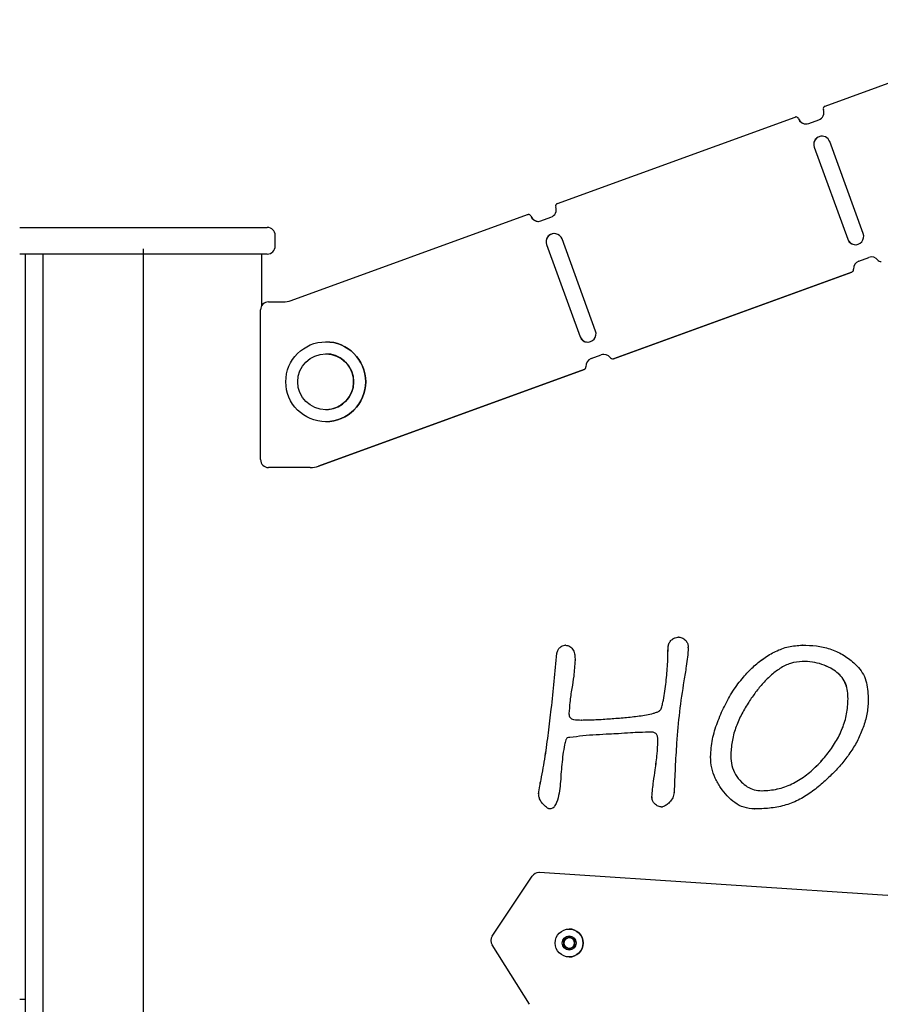
# Model space of a CAD drawing. Units: millimetres. Extents: x 177 to 8543, y -2258 to 3879.
# Drawn here: x 6104 to 6428, y 3482 to 3852 of the extents above; entities that cross this region are included whole.
import ezdxf

# ---------------------------------------------------------------- set-up
doc = ezdxf.new("R2010")
doc.units = ezdxf.units.MM
doc.header["$LTSCALE"] = 10

msp = doc.modelspace()

# ---------------------------------------------------------------- linework, layer by layer
at = {"color": 7, "linetype": 'Continuous', "lineweight": 25}
for p, q in [((6406.82, 3819.84), (6496.09, 3852.33)), ((6306.27, 3783.24), (6395.54, 3815.73)), ((6395.89, 3815.79), (6395.88, 3815.79)), ((6395.92, 3815.79), (6395.91, 3815.79)), ((6400.67, 3813.34), (6404.43, 3814.71)), ((6421.16, 3771.95), (6408.57, 3806.53)), ((6402.75, 3804.41), (6415.33, 3769.83)), ((6206.28, 3746.84), (6295, 3779.14)), ((6295.35, 3779.2), (6295.34, 3779.2)), ((6295.37, 3779.2), (6295.36, 3779.2)), ((6300.12, 3776.75), (6303.88, 3778.11)), ((6104.32, 3774.3), (6131.3, 3774.3)), ((6131.3, 3774.3), (6197.32, 3774.3)), ((6200.32, 3767.3), (6200.32, 3771.3)), ((6320.61, 3735.36), (6308.02, 3769.94)), ((6302.2, 3767.82), (6314.79, 3733.24)), ((6131.3, 3764.3), (6104.32, 3764.3)), ((6106.32, 3764.3), (6106.32, 2506.3)), ((6112.95, 3764.3), (6112.95, 2506.3)), ((6197.32, 3764.3), (6131.3, 3764.3)), ((6195.32, 3745.01), (6195.32, 3764.3)), ((6419.49, 3761.66), (6423.25, 3763.03)), ((6427.56, 3761.47), (6427.57, 3761.47)), ((6416.87, 3757.51), (6327.36, 3724.94)), ((6327.37, 3724.94), (6416.88, 3757.51)), ((6197.79, 3746.3), (6203.2, 3746.3)), ((6203.2, 3746.3), (6203.22, 3746.3)), ((6194.79, 3687.06), (6194.79, 3743.3)), ((6219.28, 3731.3), (6219.28, 3731.3)), ((6318.94, 3725.06), (6322.7, 3726.43)), ((6327.02, 3724.88), (6327.03, 3724.88)), ((6316.32, 3720.92), (6216.54, 3684.6)), ((6216.55, 3684.6), (6316.33, 3720.92)), ((6219.28, 3701.3), (6219.28, 3701.3)), ((6213.46, 3684.06), (6197.79, 3684.06)), ((6213.47, 3684.06), (6213.46, 3684.06)), ((6398.38, 3611.26), (6398.37, 3611.26)), ((6341.28, 3584.68), (6341.28, 3584.68)), ((6341.57, 3584.68), (6341.28, 3584.67)), ((6383.08, 3562.65), (6383.09, 3562.65)), ((6380.25, 3555.82), (6380.25, 3555.82)), ((6281.8, 3508.05), (6296.85, 3530.57)), ((6299.35, 3531.9), (6299.34, 3531.9)), ((6299.55, 3531.9), (6299.35, 3531.9)), ((6621.95, 3510.74), (6299.55, 3531.9)), ((6310.71, 3510.71), (6310.71, 3510.71)), ((6308.71, 3506.62), (6310.71, 3507.77)), ((6308.71, 3506.62), (6309.71, 3507.19)), ((6309.71, 3507.19), (6310.71, 3507.77)), ((6310.71, 3507.77), (6312.71, 3506.62)), ((6295.86, 3482.43), (6281.76, 3504.79)), ((6308.71, 3504.31), (6308.71, 3506.62)), ((6308.71, 3506.62), (6308.71, 3506.62)), ((6308.71, 3505.46), (6308.71, 3506.62)), ((6308.71, 3504.31), (6308.71, 3505.46)), ((6310.71, 3503.15), (6308.71, 3504.31)), ((6308.71, 3504.31), (6308.71, 3504.31)), ((6309.71, 3503.73), (6308.71, 3504.31)), ((6310.71, 3503.15), (6309.71, 3503.73)), ((6312.71, 3504.31), (6310.71, 3503.15)), ((6312.71, 3506.62), (6312.71, 3504.31)), ((6310.71, 3500.21), (6310.71, 3500.21)), ((6104.32, 3484.3), (6106.32, 3484.3))]:
    msp.add_line(p, q, dxfattribs=at)
at = {"color": 7, "linetype": 'Continuous'}
msp.add_line((6150.82, 2506.3), (6150.82, 3766.3), dxfattribs=at)
at = {"color": 7, "linetype": 'Continuous', "lineweight": 25, "flags": 128}
for points in [[(6395.54, 3815.73), (6395.73, 3815.78), (6395.88, 3815.79)], [(6295, 3779.14), (6295.19, 3779.18), (6295.34, 3779.2)], [(6219.27, 3705.8), (6220.3, 3705.85), (6222.21, 3706.22)]]:
    msp.add_lwpolyline(points, dxfattribs=at)
at = {"color": 7, "linetype": 'Continuous', "lineweight": 25}
for centre, radius in [((6219.28, 3716.3), 15), ((6219.26, 3716.3), 10.5), ((6219.26, 3716.3), 10.5), ((6310.71, 3505.46), 5.25), ((6310.71, 3505.46), 2.63)]:
    msp.add_circle(centre, radius, dxfattribs=at)
for centre, radius, start, end in [((6403.4, 3817.53), 3, 290.001, 20.0011), ((6407.16, 3818.9), 1, 110.0008, 199.9969), ((6395.89, 3814.79), 1, 19.9988, 89.9952), ((6395.92, 3814.79), 1, 20, 89.9975), ((6399.64, 3816.16), 3, 200.0004, 289.9996), ((6399.65, 3816.16), 3, 200.0023, 269.9961), ((6399.66, 3816.16), 3, 200.0016, 269.9968), ((6399.68, 3816.16), 3, 200.0016, 269.9968), ((6405.66, 3805.47), 3.1, 20.0015, 199.9999), ((6405.66, 3805.47), 3.1, 89.9998, 200.0003), ((6302.85, 3780.93), 3, 289.9993, 20.0014), ((6306.61, 3782.3), 1, 110.0033, 199.9944), ((6295.35, 3778.2), 1, 19.9988, 89.9952), ((6295.37, 3778.2), 1, 20, 89.9975), ((6299.1, 3779.56), 3, 200.0045, 289.9954), ((6299.11, 3779.56), 3, 200.0009, 270.0008), ((6299.12, 3779.56), 3, 200.0035, 269.9981), ((6299.13, 3779.56), 3, 200.0009, 270.0008), ((6197.32, 3771.3), 3, 0, 90), ((6305.11, 3768.88), 3.1, 19.9991, 200.0006), ((6305.11, 3768.88), 3.1, 90.0055, 199.9946), ((6418.24, 3770.89), 3.1, 199.9991, 20.0006), ((6418.25, 3770.89), 3.1, 199.9991, 269.9997), ((6197.32, 3767.3), 3, 270, 0), ((6424.27, 3760.21), 3, 34.4768, 110.0013), ((6424.28, 3760.21), 3, 90.0093, 109.9952), ((6427.56, 3762.47), 1, 214.4732, 270.0029), ((6416.54, 3758.45), 1, 290.0016, 5.5218), ((6420.51, 3758.84), 3, 110.0027, 185.5207), ((6420.52, 3758.84), 3, 110.0027, 185.5207), ((6427.57, 3762.48), 1.01, 270.0686, 289.936), ((6197.79, 3743.3), 3, 90.0015, 179.9985), ((6203.2, 3755.3), 9, 269.9972, 290.0027), ((6317.7, 3734.3), 3.1, 199.9991, 20.0006), ((6317.7, 3734.3), 3.1, 199.997, 270.0007), ((6219.28, 3716.3), 15, 270, 90), ((6219.27, 3716.3), 10.5, 286.2106, 89.9998), ((6319.96, 3722.24), 3, 109.9995, 185.5223), ((6319.97, 3722.24), 3, 110.0016, 185.5218), ((6323.72, 3723.61), 3, 34.4747, 110.0034), ((6323.73, 3723.61), 3, 90.0093, 109.9952), ((6327.02, 3725.88), 1, 214.4913, 269.9882), ((6327.02, 3725.88), 1.01, 270.0705, 289.9306), ((6315.99, 3721.86), 1, 290.0058, 5.5176), ((6197.79, 3687.06), 3, 180.0024, 269.9976), ((6213.46, 3693.06), 9, 270.0018, 290.0024), ((6213.47, 3693.06), 9, 270.0018, 290.0024), ((6351.69, 3618.38), 2, 86.5314, 93.4116), ((6351.7, 3618.29), 2.08, 90.1114, 93.3583), ((6308.1, 3614.13), 2.03, 171.2842, 175.0506), ((6308.07, 3614.13), 2, 171.2297, 175.0542), ((6309.17, 3615.37), 1.97, 87.1498, 93.7546), ((6309.17, 3615.45), 1.88, 89.8799, 93.817), ((6349.85, 3616.99), 2, 174.4452, 179.4553), ((6349.86, 3616.99), 2, 174.4452, 179.4553), ((6353.41, 3616.44), 2.04, 358.9817, 2.818), ((6398.31, 3615.25), 2.09, 88.9113, 91.7492), ((6310.84, 3611.74), 2.08, 358.6919, 1.2342), ((6398.37, 3609.34), 1.92, 88.5245, 92.9516), ((6398.38, 3609.43), 1.83, 88.534, 90.0805), ((6353.48, 3604.03), 0.323, 348.5413, 352.2082), ((6311.74, 3601.11), 0.0325, 167.4088, 172.9526), ((6413.45, 3597.21), 2, 358.4127, 1.6477), ((6413.45, 3597.21), 2, 358.4127, 1.6477), ((6421.01, 3595.84), 2.03, 358.9065, 0.7866), ((6312.62, 3591.62), 1.98, 179.8047, 182.1851), ((6315.28, 3588.93), 0.3, 87.6948, 91.6447), ((6333.84, 3582.55), 1.89, 92.3941, 94.5424), ((6341.55, 3582.53), 2.15, 87.4956, 89.7101), ((6341.55, 3582.53), 2.15, 87.4948, 89.7088), ((6325.79, 3583.91), 0.00852, 86.5237, 100.2092), ((6342.29, 3581.28), 1.77, 359.5492, 1.2375), ((6341.54, 3581.28), 2.52, 359.8017, 0.985), ((6365.79, 3575.4), 1.98, 178.4289, 181.8049), ((6365.83, 3575.4), 2.02, 178.4909, 181.8014), ((6373.38, 3575.75), 1.98, 178.2584, 181.5622), ((6342.82, 3570.59), 0.195, 350.6429, 353.5805), ((6343.48, 3570.5), 0.47, 171.5025, 172.7208), ((6298.83, 3567.1), 1.34, 347.1181, 348.0027), ((6298.83, 3567.1), 1.34, 347.1181, 348.0027), ((6309.56, 3568.73), 1.96, 176.3697, 177.6379), ((6383.08, 3564.61), 1.96, 268.2184, 272.0913), ((6301.26, 3561.34), 2.01, 177.2493, 184.3681), ((6301.25, 3561.34), 2, 177.2476, 184.3971), ((6343.79, 3560.32), 2, 177.4685, 182.6814), ((6343.81, 3560.32), 2.02, 177.4937, 182.6562), ((6348.03, 3562.13), 2.11, 356.2116, 359.3605), ((6303.57, 3557.93), 2, 236.6656, 322.773), ((6303.58, 3557.93), 2, 236.6826, 269.9857), ((6345.43, 3558.59), 2, 265.5361, 278.3676), ((6345.43, 3558.59), 2, 265.5366, 270.0061), ((6380.3, 3557.71), 1.89, 268.2765, 270.6958), ((6299.34, 3528.9), 3, 90.0061, 146.2434), ((6310.71, 3505.46), 5.25, 359.9999, 89.9994), ((6284.3, 3506.39), 3, 146.2444, 212.2464), ((6310.71, 3505.46), 2, 120.0031, 179.9976), ((6310.71, 3505.46), 2, 62.4626, 119.9998), ((6310.71, 3505.46), 2, 3.4805, 57.5409), ((6310.71, 3505.46), 2, 180.0024, 239.9969), ((6310.71, 3505.46), 2, 240.0024, 297.5352), ((6310.71, 3505.46), 5.25, 269.9994, 0.0006), ((6310.71, 3505.46), 2, 302.4591, 356.5195)]:
    msp.add_arc(centre, radius, start, end, dxfattribs=at)
for points, knots in [([(6347.86, 3617.18), (6348.03, 3617.64), (6348.37, 3618.55), (6349.37, 3619.5), (6350.42, 3620.21), (6351.19, 3620.32), (6351.57, 3620.37)], [0, 0, 0, 0, 0.2777703, 0.5590873, 0.7798531, 1, 1, 1, 1]), ([(6347.87, 3617.18), (6348.04, 3617.64), (6348.37, 3618.55), (6349.37, 3619.5), (6350.43, 3620.21), (6351.19, 3620.32), (6351.57, 3620.37)], [0, 0, 0, 0, 0.277768, 0.559091, 0.779855, 1, 1, 1, 1]), ([(6351.81, 3620.37), (6352.35, 3620.28), (6353.44, 3620.11), (6354.61, 3619.06), (6355.34, 3617.83), (6355.41, 3616.97), (6355.45, 3616.54)], [0, 0, 0, 0, 0.279333, 0.559207, 0.779474, 1, 1, 1, 1]), ([(6300.14, 3566.82), (6300.69, 3569.74), (6301.79, 3575.6), (6302.92, 3584.47), (6304.53, 3597.35), (6305.44, 3607.31), (6306.08, 3614.3)], [0, 0, 0, 0, 0.186645, 0.373316, 0.559992, 1, 1, 1, 1]), ([(6300.15, 3566.82), (6300.7, 3569.74), (6301.8, 3575.6), (6302.92, 3584.47), (6304.54, 3597.35), (6305.45, 3607.31), (6306.08, 3614.3)], [0, 0, 0, 0, 0.186645, 0.373316, 0.559992, 1, 1, 1, 1]), ([(6306.09, 3614.44), (6306.21, 3614.84), (6306.44, 3615.63), (6307.23, 3616.48), (6308.07, 3617.16), (6308.72, 3617.27), (6309.04, 3617.33)], [0, 0, 0, 0, 0.27919, 0.560012, 0.780523, 1, 1, 1, 1]), ([(6306.1, 3614.44), (6306.21, 3614.84), (6306.44, 3615.63), (6307.24, 3616.48), (6308.08, 3617.16), (6308.72, 3617.27), (6309.04, 3617.33)], [0, 0, 0, 0, 0.279193, 0.560019, 0.780521, 1, 1, 1, 1]), ([(6309.27, 3617.33), (6309.87, 3617.25), (6310.81, 3617.14), (6311.76, 3616.3), (6312.44, 3615.22), (6312.86, 3613.67), (6312.9, 3612.41), (6312.92, 3611.78)], [0, 0, 0, 0, 0.23905, 0.366926, 0.494799, 0.747178, 1, 1, 1, 1]), ([(6315.29, 3589.23), (6317.11, 3589.27), (6320.74, 3589.34), (6326.18, 3589.7), (6331.61, 3590.13), (6337.02, 3590.7), (6341.02, 3591.3), (6343.45, 3592.12), (6344.52, 3592.53), (6345.44, 3593.57), (6345.71, 3595.09), (6346.48, 3598.39), (6347.11, 3603.48), (6347.76, 3610.23), (6347.82, 3614.75), (6347.85, 3617)], [0, 0, 0, 0, 0.100161, 0.200327, 0.300496, 0.400661, 0.500751, 0.52162, 0.542519, 0.563142, 0.594454, 0.625775, 0.751019, 0.875506, 1, 1, 1, 1]), ([(6315.3, 3589.23), (6317.11, 3589.27), (6320.74, 3589.34), (6326.18, 3589.7), (6331.62, 3590.13), (6337.03, 3590.7), (6341.02, 3591.3), (6343.46, 3592.12), (6344.53, 3592.53), (6345.44, 3593.57), (6345.71, 3595.09), (6346.48, 3598.39), (6347.11, 3603.48), (6347.77, 3610.23), (6347.83, 3614.75), (6347.86, 3617)], [0, 0, 0, 0, 0.100161, 0.200328, 0.300497, 0.400662, 0.500751, 0.521621, 0.54252, 0.563142, 0.594454, 0.625775, 0.751019, 0.875506, 1, 1, 1, 1]), ([(6355.45, 3616.4), (6355.37, 3615.23), (6355.2, 3612.9), (6354.6, 3608.76), (6354.11, 3605.8), (6353.8, 3603.98)], [0, 0, 0, 0, 0.2799085, 0.5599382, 1, 1, 1, 1]), ([(6363.81, 3575.46), (6363.97, 3577.65), (6364.29, 3582.04), (6366.31, 3588.36), (6368.89, 3594.42), (6372.12, 3600.18), (6375.78, 3605.11), (6379.7, 3609.18), (6383.71, 3612.49), (6388.17, 3615.14), (6393.07, 3616.98), (6396.52, 3617.22), (6398.25, 3617.33)], [0, 0, 0, 0, 0.111922, 0.223932, 0.335991, 0.448037, 0.560066, 0.64811, 0.736142, 0.824128, 0.912081, 1, 1, 1, 1]), ([(6363.81, 3575.46), (6363.97, 3577.65), (6364.3, 3582.04), (6366.32, 3588.36), (6368.9, 3594.42), (6372.12, 3600.18), (6375.78, 3605.11), (6379.71, 3609.18), (6383.71, 3612.49), (6388.17, 3615.14), (6393.07, 3616.98), (6396.53, 3617.22), (6398.26, 3617.33)], [0, 0, 0, 0, 0.1119215, 0.223932, 0.335991, 0.4480362, 0.5600657, 0.6481104, 0.7361424, 0.8241279, 0.9120811, 1, 1, 1, 1]), ([(6398.35, 3617.33), (6400.09, 3617.29), (6403.57, 3617.2), (6408.72, 3616.12), (6413.49, 3613.94), (6417.19, 3611.2), (6419.94, 3608.4), (6421.73, 3605.6), (6422.6, 3602.4), (6422.99, 3599.15), (6423.03, 3596.96), (6423.04, 3595.87)], [0, 0, 0, 0, 0.140098, 0.280076, 0.420033, 0.559977, 0.648013, 0.735951, 0.823871, 0.911922, 1, 1, 1, 1]), ([(6312.92, 3611.69), (6312.78, 3609.7), (6312.54, 3606.16), (6311.96, 3602.66), (6311.71, 3601.12)], [0, 0, 0, 0, 0.559855, 1, 1, 1, 1]), ([(6398.28, 3611.26), (6396.79, 3611.1), (6393.81, 3610.78), (6389.8, 3608.67), (6386.27, 3605.94), (6383.17, 3602.72), (6380.37, 3599.23), (6377.69, 3595.34), (6375.19, 3591), (6373.12, 3586.17), (6371.69, 3581.07), (6371.5, 3577.56), (6371.4, 3575.81)], [0, 0, 0, 0, 0.093102, 0.186333, 0.279678, 0.373083, 0.466479, 0.559883, 0.669948, 0.779995, 0.890011, 1, 1, 1, 1]), ([(6415.45, 3597.27), (6415.42, 3598.19), (6415.35, 3600.05), (6414.7, 3602.78), (6413.34, 3605.26), (6411.3, 3607.19), (6408.72, 3608.87), (6405.63, 3610.22), (6402.07, 3611.12), (6399.64, 3611.21), (6398.42, 3611.26)], [0, 0, 0, 0, 0.112064, 0.224072, 0.335909, 0.447833, 0.559871, 0.706574, 0.853295, 1, 1, 1, 1]), ([(6415.45, 3597.27), (6415.42, 3598.19), (6415.36, 3600.05), (6414.71, 3602.78), (6413.35, 3605.26), (6411.31, 3607.19), (6408.73, 3608.87), (6405.64, 3610.22), (6402.08, 3611.12), (6399.65, 3611.21), (6398.43, 3611.26)], [0, 0, 0, 0, 0.1120639, 0.2240721, 0.3359089, 0.4478314, 0.5598711, 0.7065737, 0.8532949, 1, 1, 1, 1]), ([(6353.8, 3603.96), (6353.2, 3600.08), (6352.01, 3592.32), (6351.09, 3581.42), (6350.49, 3571.35), (6350.25, 3565.19), (6350.13, 3562.1)], [0, 0, 0, 0, 0.27999, 0.55999, 0.780004, 1, 1, 1, 1]), ([(6311.71, 3601.11), (6311.42, 3599.35), (6310.92, 3596.2), (6310.72, 3593.02), (6310.64, 3591.63)], [0, 0, 0, 0, 0.5600974, 1, 1, 1, 1]), ([(6423.04, 3595.8), (6422.9, 3594.1), (6422.62, 3590.7), (6420.96, 3585.84), (6418.93, 3581.15), (6416.25, 3576.79), (6413.14, 3572.73), (6409.65, 3569), (6405.8, 3565.38), (6401.55, 3561.97), (6396.78, 3558.96), (6391.5, 3556.95), (6385.95, 3555.97), (6382.2, 3555.87), (6380.33, 3555.82)], [0, 0, 0, 0, 0.079888, 0.159887, 0.239911, 0.319922, 0.399951, 0.47999, 0.560034, 0.648068, 0.736066, 0.823979, 0.911971, 1, 1, 1, 1]), ([(6383.15, 3562.65), (6385.08, 3562.78), (6388.95, 3563.04), (6394.43, 3565.08), (6399.39, 3568.1), (6403.75, 3571.93), (6407.6, 3576.21), (6410.9, 3580.9), (6413.45, 3585.99), (6415.14, 3591.47), (6415.34, 3595.26), (6415.45, 3597.15)], [0, 0, 0, 0, 0.111932, 0.223874, 0.335872, 0.447908, 0.559963, 0.670003, 0.780024, 0.890027, 1, 1, 1, 1]), ([(6383.16, 3562.65), (6385.09, 3562.78), (6388.95, 3563.04), (6394.43, 3565.08), (6399.39, 3568.1), (6403.76, 3571.93), (6407.61, 3576.21), (6410.91, 3580.9), (6413.45, 3585.99), (6415.14, 3591.47), (6415.35, 3595.26), (6415.45, 3597.15)], [0, 0, 0, 0, 0.111932, 0.223875, 0.335872, 0.447907, 0.559964, 0.670003, 0.780024, 0.890027, 1, 1, 1, 1]), ([(6310.64, 3591.54), (6310.66, 3591.3), (6310.68, 3590.82), (6311, 3590.14), (6311.59, 3589.65), (6313.03, 3589.25), (6314.28, 3589.24), (6315.27, 3589.23)], [0, 0, 0, 0, 0.122608, 0.245105, 0.370734, 0.497038, 1, 1, 1, 1]), ([(6333.69, 3584.44), (6332.21, 3584.31), (6329.59, 3584.09), (6326.95, 3583.97), (6325.8, 3583.92)], [0, 0, 0, 0, 0.560024, 1, 1, 1, 1]), ([(6341.56, 3584.68), (6340.1, 3584.65), (6337.5, 3584.59), (6334.9, 3584.49), (6333.76, 3584.44)], [0, 0, 0, 0, 0.559987, 1, 1, 1, 1]), ([(6344.06, 3581.32), (6344.05, 3581.72), (6344.02, 3582.52), (6343.81, 3583.52), (6343.33, 3584.18), (6342.64, 3584.61), (6342.04, 3584.65), (6341.64, 3584.68)], [0, 0, 0, 0, 0.251393, 0.502071, 0.628741, 0.755633, 1, 1, 1, 1]), ([(6344.06, 3581.32), (6344.05, 3581.72), (6344.03, 3582.52), (6343.81, 3583.52), (6343.34, 3584.18), (6342.64, 3584.61), (6342.04, 3584.65), (6341.65, 3584.68)], [0, 0, 0, 0, 0.251392, 0.502071, 0.628733, 0.755635, 1, 1, 1, 1]), ([(6325.79, 3583.92), (6324.14, 3583.83), (6320.83, 3583.66), (6315.82, 3583.32), (6312.33, 3582.81), (6310.1, 3582.65), (6309.65, 3582.18), (6309.32, 3581.3), (6308.84, 3579.34), (6308.15, 3575.04), (6307.82, 3571.33), (6307.6, 3568.86)], [0, 0, 0, 0, 0.166827, 0.333674, 0.500496, 0.531785, 0.547225, 0.562856, 0.62539, 0.750502, 1, 1, 1, 1]), ([(6343.01, 3570.57), (6343.29, 3572.56), (6343.79, 3576.11), (6343.98, 3579.69), (6344.06, 3581.27)], [0, 0, 0, 0, 0.560092, 1, 1, 1, 1]), ([(6343.02, 3570.57), (6343.3, 3572.56), (6343.8, 3576.11), (6343.98, 3579.69), (6344.06, 3581.27)], [0, 0, 0, 0, 0.560092, 1, 1, 1, 1]), ([(6380.25, 3555.82), (6378.94, 3555.94), (6376.34, 3556.19), (6372.83, 3558.07), (6369.93, 3560.71), (6367.49, 3563.86), (6365.48, 3567.35), (6364.07, 3571.24), (6363.89, 3573.97), (6363.81, 3575.34)], [0, 0, 0, 0, 0.139747, 0.279563, 0.419617, 0.559775, 0.706559, 0.853298, 1, 1, 1, 1]), ([(6380.25, 3555.82), (6378.95, 3555.94), (6376.34, 3556.19), (6372.83, 3558.07), (6369.93, 3560.71), (6367.49, 3563.86), (6365.48, 3567.35), (6364.08, 3571.24), (6363.9, 3573.97), (6363.81, 3575.34)], [0, 0, 0, 0, 0.139747, 0.279563, 0.419617, 0.559775, 0.706558, 0.853298, 1, 1, 1, 1]), ([(6371.4, 3575.7), (6371.48, 3574.49), (6371.64, 3572.08), (6373.03, 3568.68), (6375.13, 3566.03), (6377.56, 3564.09), (6380.18, 3562.88), (6382.08, 3562.73), (6383.02, 3562.65)], [0, 0, 0, 0, 0.186749, 0.373274, 0.559891, 0.706664, 0.853354, 1, 1, 1, 1]), ([(6341.78, 3560.4), (6341.86, 3561.36), (6342.02, 3563.26), (6342.48, 3566.64), (6342.81, 3569.08), (6343.01, 3570.56)], [0, 0, 0, 0, 0.27997, 0.559979, 1, 1, 1, 1]), ([(6341.79, 3560.4), (6341.87, 3561.36), (6342.03, 3563.26), (6342.49, 3566.64), (6342.82, 3569.08), (6343.02, 3570.56)], [0, 0, 0, 0, 0.279969, 0.559979, 1, 1, 1, 1]), ([(6299.25, 3561.44), (6299.36, 3562.45), (6299.55, 3564.25), (6299.96, 3566.02), (6300.14, 3566.8)], [0, 0, 0, 0, 0.559813, 1, 1, 1, 1]), ([(6299.26, 3561.44), (6299.37, 3562.45), (6299.56, 3564.25), (6299.96, 3566.02), (6300.14, 3566.8)], [0, 0, 0, 0, 0.559813, 1, 1, 1, 1]), ([(6307.6, 3568.81), (6307.55, 3567.63), (6307.44, 3565.26), (6306.94, 3561.74), (6306.32, 3558.8), (6305.45, 3557.24), (6305.16, 3556.72)], [0, 0, 0, 0, 0.285607, 0.571237, 0.857469, 1, 1, 1, 1]), ([(6302.47, 3556.26), (6302.02, 3556.61), (6301.13, 3557.31), (6300.14, 3558.55), (6299.42, 3559.85), (6299.31, 3560.74), (6299.26, 3561.19)], [0, 0, 0, 0, 0.279946, 0.560158, 0.780356, 1, 1, 1, 1]), ([(6302.48, 3556.26), (6302.03, 3556.61), (6301.13, 3557.31), (6300.14, 3558.55), (6299.42, 3559.85), (6299.32, 3560.74), (6299.26, 3561.19)], [0, 0, 0, 0, 0.279941, 0.560155, 0.780355, 1, 1, 1, 1]), ([(6345.27, 3556.59), (6344.77, 3556.7), (6343.75, 3556.92), (6342.63, 3557.87), (6341.9, 3559.01), (6341.82, 3559.82), (6341.78, 3560.22)], [0, 0, 0, 0, 0.279212, 0.559381, 0.779826, 1, 1, 1, 1]), ([(6345.28, 3556.59), (6344.77, 3556.7), (6343.76, 3556.92), (6342.64, 3557.87), (6341.91, 3559.01), (6341.83, 3559.82), (6341.79, 3560.22)], [0, 0, 0, 0, 0.27921, 0.559378, 0.779827, 1, 1, 1, 1]), ([(6350.13, 3561.99), (6350.01, 3561.3), (6349.77, 3559.93), (6348.51, 3558.43), (6347.26, 3557.15), (6346.23, 3556.79), (6345.72, 3556.61)], [0, 0, 0, 0, 0.279402, 0.560084, 0.781074, 1, 1, 1, 1])]:
    msp.add_open_spline(points, degree=3, knots=knots, dxfattribs=at)

doc.saveas('drawing.dxf')
